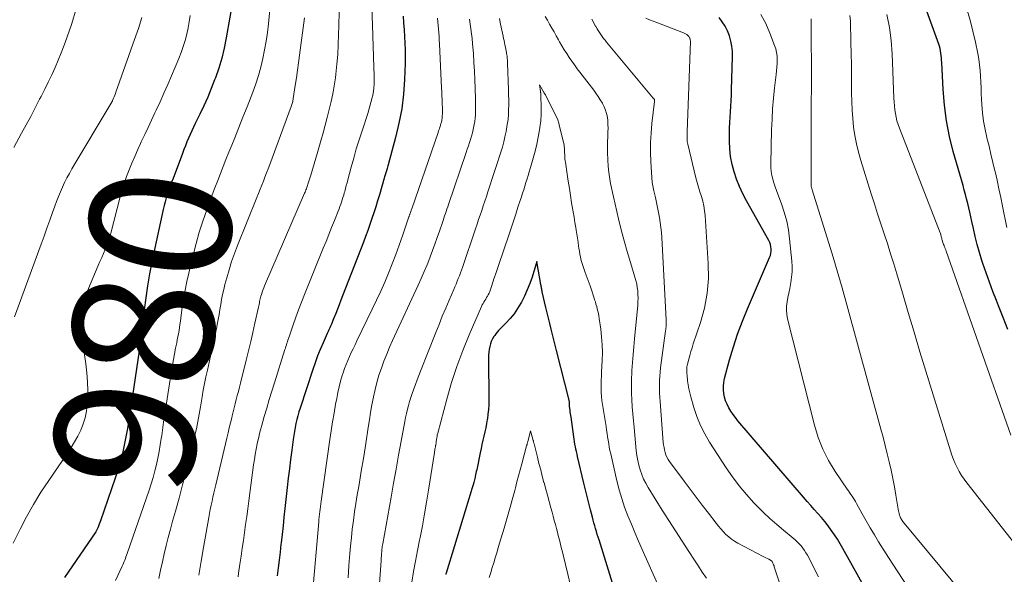
# Model space of a CAD drawing. Units: feet. Extents: x 1925000 to 1930002, y 500000 to 505000.
# Drawn here: x 1925428 to 1925567, y 501272 to 501351 of the extents above; entities that cross this region are included whole.
import ezdxf
from ezdxf.enums import TextEntityAlignment as Align

# ---------------------------------------------------------------- set-up
doc = ezdxf.new("R2010")
doc.units = ezdxf.units.FT
doc.header["$LTSCALE"] = 100
doc.header["$MEASUREMENT"] = 0
for name, color, linetype, lineweight in [('CONTOUR INDEX', 32, 'Continuous', 25), ('CONTOUR INDEX LABEL', 7, 'Continuous', 15), ('CONTOUR INTERMEDIATE', 40, 'Continuous', 15)]:
    doc.layers.add(name, color=color, linetype=linetype, lineweight=lineweight)
doc.styles.add('slant', font='romans.shx', dxfattribs={"oblique": 14.999978})

msp = doc.modelspace()

# ---------------------------------------------------------------- linework, layer by layer
at = {"layer": 'CONTOUR INDEX', "flags": 128}
for points, elevation in [([(1925567.83, 501306.62), (1925567.17, 501308.3), (1925566.5, 501309.97), (1925566.21, 501310.72), (1925565.71, 501312.03), (1925565.22, 501313.34), (1925564.75, 501314.66), (1925564.3, 501315.98), (1925564.16, 501316.41), (1925563.81, 501317.53), (1925563.49, 501318.66), (1925563.2, 501319.79), (1925562.95, 501320.93), (1925562.74, 501321.95), (1925562.6, 501322.59), (1925562.46, 501323.23), (1925562.31, 501323.86), (1925562.16, 501324.5), (1925561.99, 501325.13), (1925561.83, 501325.76), (1925561.65, 501326.39), (1925561.48, 501327.01), (1925560.1, 501331.83), (1925559.56, 501334), (1925559.12, 501336.19), (1925558.83, 501338.41), (1925558.65, 501340.64), (1925558.46, 501344.46), (1925558.44, 501344.79), (1925558.42, 501345.12), (1925558.39, 501345.45), (1925558.35, 501345.78), (1925558.3, 501346.11), (1925558.23, 501346.44), (1925558.14, 501346.76), (1925558.04, 501347.07), (1925554.4, 501357.13)], 980), ([(1925458.07, 501353.86), (1925457.04, 501347.96), (1925456.75, 501346.51), (1925456.41, 501345.08), (1925455.99, 501343.68), (1925455.52, 501342.28), (1925455.41, 501341.99), (1925454.93, 501340.76), (1925454.43, 501339.54), (1925453.89, 501338.34), (1925453.33, 501337.16), (1925452.67, 501335.83), (1925452.42, 501335.31), (1925452.17, 501334.79), (1925451.94, 501334.26), (1925451.71, 501333.73), (1925451.48, 501333.2), (1925451.27, 501332.67), (1925451.05, 501332.13), (1925450.85, 501331.59), (1925449.51, 501328.04), (1925449.3, 501327.5), (1925449.11, 501326.95), (1925448.92, 501326.4), (1925448.74, 501325.85), (1925448.56, 501325.3), (1925448.4, 501324.74), (1925448.26, 501324.18), (1925448.13, 501323.61), (1925446.52, 501316.22), (1925446.18, 501314.53), (1925445.88, 501312.83), (1925445.64, 501311.12), (1925445.43, 501309.4), (1925445.07, 501305.96), (1925445.06, 501305.92), (1925445.04, 501305.84), (1925443.44, 501294.99), (1925443.25, 501293.79), (1925443.05, 501292.6), (1925442.83, 501291.41), (1925442.6, 501290.23), (1925442.34, 501289.05), (1925442.05, 501287.88), (1925441.7, 501286.72), (1925441.33, 501285.57), (1925439.23, 501279.51), (1925439.14, 501279.26), (1925439.04, 501279.01), (1925438.94, 501278.76), (1925438.84, 501278.51), (1925438.63, 501278.02), (1925438.58, 501277.93), (1925434.13, 501271.45)], 980), ([(1925482.13, 501351.03), (1925482.19, 501350.07), (1925482.25, 501349.11), (1925482.33, 501348.16), (1925482.39, 501347.2), (1925482.43, 501346.25), (1925482.43, 501345.29), (1925482.41, 501344.33), (1925482.32, 501342.06), (1925482.16, 501339.98), (1925481.92, 501337.91), (1925481.53, 501335.86), (1925481.06, 501333.83), (1925480.01, 501329.96), (1925479.97, 501329.8), (1925479.92, 501329.63), (1925479.87, 501329.46), (1925479.81, 501329.3), (1925479.8, 501329.25), (1925479.75, 501329.11), (1925479.7, 501328.97), (1925479.66, 501328.82), (1925479.62, 501328.68), (1925479.57, 501328.53), (1925479.53, 501328.38), (1925479.49, 501328.24), (1925479.45, 501328.09), (1925478.76, 501325.73), (1925478.51, 501324.88), (1925478.25, 501324.03), (1925477.98, 501323.18), (1925477.7, 501322.34), (1925477.41, 501321.5), (1925477.11, 501320.66), (1925476.8, 501319.82), (1925476.49, 501318.99), (1925473.55, 501311.4), (1925473.31, 501310.77), (1925473.07, 501310.14), (1925472.82, 501309.51), (1925472.57, 501308.88), (1925472.28, 501308.14), (1925472.18, 501307.88), (1925472.07, 501307.62), (1925471.96, 501307.36), (1925471.85, 501307.1), (1925471.73, 501306.84), (1925471.61, 501306.59), (1925471.5, 501306.33), (1925471.38, 501306.07), (1925470.78, 501304.74), (1925470.38, 501303.81), (1925470, 501302.87), (1925469.65, 501301.92), (1925469.32, 501300.97), (1925467.52, 501295.48), (1925467.35, 501294.94), (1925467.2, 501294.4), (1925467.06, 501293.85), (1925466.93, 501293.29), (1925466.82, 501292.73), (1925466.72, 501292.18), (1925466.62, 501291.62), (1925466.54, 501291.05), (1925466.34, 501289.54), (1925466.17, 501288.22), (1925466, 501286.89), (1925465.85, 501285.57), (1925465.7, 501284.25), (1925465.36, 501281.24), (1925465.23, 501280.02), (1925465.1, 501278.81), (1925464.97, 501277.59), (1925464.83, 501276.37), (1925464.81, 501276.2), (1925464.69, 501275.07), (1925464.55, 501273.94), (1925464.4, 501272.82), (1925464.25, 501271.69)], 960), ([(1925551.89, 501262.23), (1925544.46, 501275.57), (1925544.07, 501276.24), (1925543.67, 501276.9), (1925543.25, 501277.54), (1925542.81, 501278.18), (1925542.8, 501278.2), (1925542.35, 501278.81), (1925541.89, 501279.41), (1925541.4, 501279.99), (1925540.9, 501280.56), (1925540.39, 501281.13), (1925539.89, 501281.69), (1925539.39, 501282.26), (1925538.89, 501282.84), (1925529.57, 501293.7), (1925529.22, 501294.13), (1925528.89, 501294.57), (1925528.58, 501295.03), (1925528.29, 501295.51), (1925528.27, 501295.54), (1925528.03, 501296.02), (1925527.83, 501296.51), (1925527.68, 501297.02), (1925527.56, 501297.54), (1925527.51, 501298.08), (1925527.51, 501298.61), (1925527.57, 501299.13), (1925527.68, 501299.66), (1925528.39, 501302.32), (1925528.93, 501304.16), (1925529.53, 501305.98), (1925530.2, 501307.78), (1925530.92, 501309.55), (1925534.07, 501316.83), (1925534.18, 501317.12), (1925534.25, 501317.43), (1925534.29, 501317.74), (1925534.3, 501318.05), (1925534.26, 501318.36), (1925534.2, 501318.67), (1925534.09, 501318.96), (1925533.95, 501319.24), (1925530.77, 501324.88), (1925530.26, 501325.87), (1925529.79, 501326.87), (1925529.38, 501327.91), (1925529.03, 501328.96), (1925528.75, 501330.03), (1925528.54, 501331.12), (1925528.43, 501332.22), (1925528.38, 501333.32), (1925528.38, 501334.39), (1925528.4, 501335.17), (1925528.42, 501335.94), (1925528.46, 501336.72), (1925528.52, 501337.49), (1925528.57, 501338.27), (1925528.62, 501339.04), (1925528.66, 501339.82), (1925528.68, 501340.59), (1925528.8, 501345.26), (1925528.79, 501346.02), (1925528.72, 501346.77), (1925528.57, 501347.5), (1925528.37, 501348.24), (1925528.09, 501348.94), (1925527.76, 501349.61), (1925527.36, 501350.24), (1925526.9, 501350.84)], 960), ([(1925514.69, 501261.32), (1925509.89, 501276.79), (1925509.76, 501277.19), (1925509.64, 501277.59), (1925509.52, 501277.99), (1925509.4, 501278.4), (1925509.28, 501278.8), (1925509.16, 501279.2), (1925509.05, 501279.61), (1925508.95, 501280.01), (1925508.68, 501281.08), (1925508.44, 501282.02), (1925508.21, 501282.96), (1925507.98, 501283.9), (1925507.75, 501284.85), (1925506.85, 501288.61), (1925506.77, 501288.96), (1925506.69, 501289.31), (1925506.61, 501289.66), (1925506.54, 501290.01), (1925506.47, 501290.36), (1925506.41, 501290.71), (1925506.35, 501291.07), (1925506.3, 501291.42), (1925505.92, 501294.2), (1925505.89, 501294.44), (1925505.86, 501294.67), (1925505.82, 501294.9), (1925505.79, 501295.14), (1925505.73, 501295.48), (1925505.73, 501295.54), (1925505.72, 501295.6), (1925505.72, 501295.67), (1925505.71, 501295.73), (1925505.71, 501295.8), (1925505.71, 501295.86), (1925505.71, 501295.92), (1925505.71, 501295.99), (1925505.71, 501296.11), (1925505.7, 501296.24), (1925505.69, 501296.36), (1925505.67, 501296.48), (1925505.65, 501296.6), (1925503.87, 501303.66), (1925503.68, 501304.42), (1925503.49, 501305.18), (1925503.3, 501305.93), (1925503.1, 501306.69), (1925502.91, 501307.45), (1925502.72, 501308.21), (1925502.54, 501308.97), (1925502.36, 501309.73), (1925501.85, 501311.94), (1925501.82, 501312.07), (1925501.79, 501312.2), (1925501.77, 501312.33), (1925501.74, 501312.46), (1925501.72, 501312.59), (1925501.69, 501312.72), (1925501.67, 501312.85), (1925501.65, 501312.99), (1925501.09, 501316.28), (1925500.39, 501314.06), (1925500.07, 501313.14), (1925499.72, 501312.24), (1925499.32, 501311.36), (1925498.88, 501310.49), (1925498.8, 501310.35), (1925498.35, 501309.59), (1925497.85, 501308.86), (1925497.29, 501308.17), (1925496.69, 501307.52), (1925495.82, 501306.66), (1925495.63, 501306.46), (1925495.44, 501306.24), (1925495.27, 501306.02), (1925495.1, 501305.79), (1925494.98, 501305.61), (1925494.78, 501305.28), (1925494.62, 501304.93), (1925494.49, 501304.57), (1925494.39, 501304.19), (1925494.32, 501303.79), (1925494.27, 501303.39), (1925494.24, 501303), (1925494.23, 501302.6), (1925494.26, 501296.59), (1925494.25, 501295.94), (1925494.22, 501295.28), (1925494.15, 501294.63), (1925494.07, 501293.98), (1925494.05, 501293.88), (1925493.95, 501293.28), (1925493.84, 501292.69), (1925493.72, 501292.1), (1925493.58, 501291.51), (1925493.44, 501290.92), (1925493.3, 501290.33), (1925493.18, 501289.74), (1925493.05, 501289.15), (1925492.55, 501286.72), (1925492.5, 501286.49), (1925492.45, 501286.26), (1925492.4, 501286.02), (1925492.35, 501285.79), (1925492.33, 501285.7), (1925492.28, 501285.51), (1925492.24, 501285.33), (1925492.19, 501285.14), (1925492.14, 501284.96), (1925492.12, 501284.88), (1925492.08, 501284.74), (1925492.04, 501284.59), (1925492, 501284.45), (1925491.96, 501284.31), (1925491.92, 501284.16), (1925491.87, 501284.02), (1925491.83, 501283.88), (1925491.79, 501283.73), (1925488.21, 501272.08), (1925488.19, 501272.01), (1925488.16, 501271.88)], 940)]:
    msp.add_lwpolyline(points, dxfattribs=dict(at, elevation=elevation))
at = {"layer": 'CONTOUR INTERMEDIATE', "flags": 128}
for points, elevation in [([(1925463.36, 501353.43), (1925463.03, 501349.95), (1925462.89, 501348.71), (1925462.72, 501347.47), (1925462.5, 501346.24), (1925462.25, 501345.02), (1925461.96, 501343.81), (1925461.62, 501342.61), (1925461.24, 501341.43), (1925460.81, 501340.25), (1925460.58, 501339.64), (1925460, 501338.17), (1925459.43, 501336.71), (1925458.84, 501335.24), (1925458.25, 501333.78), (1925457.83, 501332.74), (1925457.42, 501331.74), (1925457.02, 501330.74), (1925456.63, 501329.74), (1925456.23, 501328.73), (1925455.84, 501327.73), (1925455.46, 501326.72), (1925455.08, 501325.71), (1925454.71, 501324.7), (1925454.3, 501323.58), (1925453.75, 501322), (1925453.23, 501320.41), (1925452.78, 501318.8), (1925452.35, 501317.18), (1925451.73, 501314.61), (1925451.46, 501313.41), (1925451.21, 501312.21), (1925451.01, 501311), (1925450.83, 501309.78), (1925450.63, 501308.23), (1925450.57, 501307.79), (1925450.5, 501307.35), (1925450.44, 501306.9), (1925450.36, 501306.46), (1925450.29, 501306.02), (1925450.21, 501305.58), (1925450.12, 501305.14), (1925450.03, 501304.71), (1925449.88, 501303.98), (1925449.71, 501303.17), (1925449.56, 501302.37), (1925449.42, 501301.56), (1925449.28, 501300.75), (1925448.57, 501296.16), (1925448.4, 501295.02), (1925448.23, 501293.88), (1925448.06, 501292.74), (1925447.91, 501291.6), (1925447.85, 501291.19), (1925447.71, 501290.26), (1925447.55, 501289.33), (1925447.37, 501288.4), (1925447.16, 501287.49), (1925446.94, 501286.57), (1925446.69, 501285.66), (1925446.41, 501284.77), (1925446.12, 501283.87), (1925443.01, 501274.87), (1925442.93, 501274.64), (1925442.84, 501274.41), (1925442.76, 501274.18), (1925442.67, 501273.95), (1925442.58, 501273.73), (1925442.49, 501273.5), (1925442.39, 501273.28), (1925442.29, 501273.06), (1925441.35, 501271.07)], 976), ([(1925477.71, 501352.27), (1925477.77, 501349.76), (1925477.97, 501343.82), (1925477.98, 501343.59), (1925477.99, 501343.35), (1925478, 501343.11), (1925478.02, 501342.87), (1925478.03, 501342.63), (1925478.04, 501342.39), (1925478.04, 501342.16), (1925478.03, 501341.92), (1925478.01, 501341.37), (1925477.97, 501340.86), (1925477.91, 501340.35), (1925477.82, 501339.84), (1925477.71, 501339.34), (1925477.7, 501339.31), (1925477.56, 501338.79), (1925477.42, 501338.28), (1925477.26, 501337.77), (1925477.1, 501337.26), (1925476.3, 501334.79), (1925475.89, 501333.5), (1925475.49, 501332.21), (1925475.12, 501330.91), (1925474.76, 501329.61), (1925474.29, 501327.85), (1925474.18, 501327.43), (1925474.07, 501327.01), (1925473.95, 501326.59), (1925473.84, 501326.17), (1925473.79, 501326), (1925473.7, 501325.67), (1925473.6, 501325.34), (1925473.5, 501325.01), (1925473.39, 501324.69), (1925473.28, 501324.37), (1925473.17, 501324.04), (1925473.05, 501323.72), (1925472.92, 501323.4), (1925472.39, 501322.07), (1925471.99, 501321.08), (1925471.59, 501320.1), (1925471.2, 501319.11), (1925470.8, 501318.13), (1925468.13, 501311.56), (1925467.71, 501310.49), (1925467.3, 501309.43), (1925466.91, 501308.35), (1925466.54, 501307.28), (1925465.95, 501305.56), (1925465.87, 501305.33), (1925465.8, 501305.11), (1925465.73, 501304.89), (1925465.66, 501304.67), (1925465.59, 501304.45), (1925465.52, 501304.23), (1925465.45, 501304), (1925465.38, 501303.78), (1925463.89, 501299.07), (1925463.51, 501297.88), (1925463.15, 501296.68), (1925462.8, 501295.49), (1925462.45, 501294.29), (1925462.05, 501292.89), (1925461.91, 501292.39), (1925461.78, 501291.88), (1925461.66, 501291.36), (1925461.55, 501290.85), (1925461.45, 501290.4), (1925461.31, 501289.66), (1925461.17, 501288.92), (1925461.05, 501288.18), (1925460.94, 501287.43), (1925460.26, 501282.35), (1925460.11, 501281.22), (1925459.95, 501280.1), (1925459.8, 501278.98), (1925459.65, 501277.86), (1925459.49, 501276.73), (1925459.33, 501275.61), (1925459.17, 501274.49), (1925459, 501273.37), (1925458.81, 501272.1), (1925458.73, 501271.59)], 964), ([(1925451.96, 501351.15), (1925451.82, 501350.25), (1925451.65, 501349.36), (1925451.46, 501348.47), (1925451.23, 501347.59), (1925450.97, 501346.72), (1925450.66, 501345.87), (1925450.33, 501345.02), (1925449.3, 501342.59), (1925448.77, 501341.36), (1925448.23, 501340.14), (1925447.68, 501338.91), (1925447.11, 501337.7), (1925446.94, 501337.33), (1925446.46, 501336.3), (1925445.98, 501335.27), (1925445.5, 501334.24), (1925445.02, 501333.21), (1925444.92, 501332.98), (1925444.5, 501332.06), (1925444.09, 501331.13), (1925443.69, 501330.2), (1925443.29, 501329.26), (1925442.93, 501328.32), (1925442.59, 501327.36), (1925442.29, 501326.39), (1925442.02, 501325.42), (1925440.7, 501320.28), (1925440.65, 501320.08), (1925440.6, 501319.88), (1925440.55, 501319.68), (1925440.49, 501319.49), (1925440.43, 501319.29), (1925440.37, 501319.1), (1925440.3, 501318.91), (1925440.22, 501318.72), (1925439.89, 501317.97), (1925439.65, 501317.4), (1925439.4, 501316.84), (1925439.16, 501316.27), (1925438.92, 501315.7), (1925437.53, 501312.42), (1925437.2, 501311.53), (1925436.93, 501310.62), (1925436.73, 501309.68), (1925436.6, 501308.74), (1925436.54, 501307.78), (1925436.53, 501306.82), (1925436.59, 501305.87), (1925436.69, 501304.92), (1925437.15, 501301.77), (1925437.3, 501300.49), (1925437.4, 501299.22), (1925437.42, 501297.93), (1925437.39, 501296.65), (1925437.36, 501295.97), (1925437.25, 501295.03), (1925437.08, 501294.12), (1925436.8, 501293.23), (1925436.45, 501292.36), (1925436.02, 501291.51), (1925435.57, 501290.68), (1925435.08, 501289.88), (1925434.56, 501289.08), (1925431.91, 501285.22), (1925430.8, 501283.55), (1925429.75, 501281.84), (1925428.76, 501280.09), (1925427.83, 501278.31), (1925426.86, 501276.35)], 984), ([(1925435.8, 501352.06), (1925435.15, 501349.97), (1925434.47, 501347.96), (1925434.09, 501346.9), (1925433.68, 501345.83), (1925433.25, 501344.78), (1925432.8, 501343.74), (1925432.32, 501342.71), (1925431.83, 501341.69), (1925431.33, 501340.67), (1925430.82, 501339.65), (1925430.61, 501339.25), (1925429.98, 501338.04), (1925429.34, 501336.83), (1925428.69, 501335.63), (1925428.04, 501334.43), (1925426.96, 501332.44)], 992), ([(1925445.11, 501350.83), (1925444.6, 501349.28), (1925444.07, 501347.73), (1925441.43, 501340.28), (1925441.35, 501340.06), (1925441.27, 501339.84), (1925441.18, 501339.62), (1925441.09, 501339.4), (1925440.94, 501339.07), (1925440.92, 501339.02), (1925440.9, 501338.97), (1925440.87, 501338.93), (1925440.85, 501338.88), (1925440.82, 501338.84), (1925440.8, 501338.79), (1925440.77, 501338.75), (1925440.74, 501338.7), (1925435.18, 501329.39), (1925434.82, 501328.75), (1925434.48, 501328.11), (1925434.15, 501327.46), (1925433.84, 501326.8), (1925433.55, 501326.13), (1925433.27, 501325.46), (1925433.01, 501324.78), (1925432.76, 501324.1), (1925432.44, 501323.22), (1925432.04, 501322.1), (1925431.64, 501320.97), (1925431.23, 501319.85), (1925430.82, 501318.73), (1925427.04, 501308.42)], 988), ([(1925473.04, 501351.66), (1925473, 501349.65), (1925472.98, 501348.43), (1925472.93, 501347.02), (1925472.86, 501345.62), (1925472.74, 501344.22), (1925472.59, 501342.82), (1925472.53, 501342.3), (1925472.36, 501341.17), (1925472.17, 501340.04), (1925471.93, 501338.92), (1925471.66, 501337.8), (1925471.37, 501336.69), (1925471.07, 501335.58), (1925470.77, 501334.48), (1925470.47, 501333.37), (1925470, 501331.69), (1925469.77, 501330.89), (1925469.54, 501330.08), (1925469.29, 501329.28), (1925469.05, 501328.48), (1925468.64, 501327.21), (1925468.59, 501327.05), (1925468.53, 501326.89), (1925468.47, 501326.73), (1925468.41, 501326.57), (1925468.35, 501326.41), (1925468.28, 501326.25), (1925468.22, 501326.09), (1925468.15, 501325.94), (1925462.48, 501312.82), (1925462.36, 501312.52), (1925462.24, 501312.22), (1925462.14, 501311.91), (1925462.04, 501311.59), (1925461.97, 501311.35), (1925461.92, 501311.16), (1925461.87, 501310.96), (1925461.83, 501310.77), (1925461.79, 501310.57), (1925461.75, 501310.38), (1925461.71, 501310.18), (1925461.67, 501309.99), (1925461.63, 501309.79), (1925461.12, 501307.54), (1925460.82, 501306.22), (1925460.52, 501304.91), (1925460.2, 501303.59), (1925459.88, 501302.28), (1925459.06, 501299.01), (1925458.92, 501298.43), (1925458.77, 501297.85), (1925458.62, 501297.27), (1925458.47, 501296.69), (1925458.33, 501296.11), (1925458.18, 501295.53), (1925458.04, 501294.95), (1925457.9, 501294.37), (1925457.83, 501294.1), (1925457.66, 501293.39), (1925457.49, 501292.67), (1925457.32, 501291.96), (1925457.15, 501291.24), (1925455.57, 501284.6), (1925455.44, 501284.03), (1925455.3, 501283.45), (1925455.17, 501282.87), (1925455.04, 501282.29), (1925454.91, 501281.71), (1925454.79, 501281.13), (1925454.68, 501280.55), (1925454.58, 501279.97), (1925453.84, 501275.74), (1925453.49, 501273.77), (1925453.15, 501271.8)], 968), ([(1925525.1, 501271.38), (1925524.53, 501272.22), (1925523.97, 501273.06), (1925523.41, 501273.91), (1925522.6, 501275.14), (1925521.65, 501276.6), (1925520.71, 501278.07), (1925519.77, 501279.55), (1925518.84, 501281.03), (1925516.86, 501284.21), (1925516.52, 501284.82), (1925516.2, 501285.43), (1925515.94, 501286.07), (1925515.71, 501286.73), (1925515.52, 501287.4), (1925515.37, 501288.07), (1925515.25, 501288.76), (1925515.16, 501289.45), (1925514.85, 501292.73), (1925514.76, 501293.7), (1925514.68, 501294.68), (1925514.6, 501295.66), (1925514.53, 501296.64), (1925514.49, 501297.62), (1925514.47, 501298.6), (1925514.49, 501299.57), (1925514.53, 501300.55), (1925514.55, 501300.83), (1925514.62, 501301.94), (1925514.71, 501303.06), (1925514.8, 501304.18), (1925514.9, 501305.29), (1925515.37, 501310.08), (1925515.4, 501310.58), (1925515.42, 501311.08), (1925515.41, 501311.59), (1925515.38, 501312.09), (1925515.31, 501312.59), (1925515.23, 501313.08), (1925515.12, 501313.57), (1925514.98, 501314.06), (1925514.33, 501316.14), (1925513.87, 501317.67), (1925513.43, 501319.21), (1925513.03, 501320.75), (1925512.65, 501322.3), (1925511.92, 501325.42), (1925511.78, 501326.05), (1925511.65, 501326.68), (1925511.53, 501327.31), (1925511.42, 501327.95), (1925511.33, 501328.59), (1925511.25, 501329.23), (1925511.19, 501329.88), (1925511.14, 501330.52), (1925511.12, 501330.8), (1925511.09, 501331.59), (1925511.08, 501332.38), (1925511.09, 501333.17), (1925511.12, 501333.96), (1925511.15, 501334.63), (1925511.17, 501335.15), (1925511.16, 501335.68), (1925511.12, 501336.2), (1925511.07, 501336.72), (1925510.96, 501337.23), (1925510.82, 501337.72), (1925510.63, 501338.2), (1925510.39, 501338.66), (1925510.36, 501338.71), (1925510.07, 501339.19), (1925509.77, 501339.65), (1925509.46, 501340.1), (1925509.13, 501340.55), (1925507.17, 501343.08), (1925506.78, 501343.59), (1925506.4, 501344.12), (1925506.03, 501344.65), (1925505.67, 501345.19), (1925505.32, 501345.73), (1925504.97, 501346.28), (1925504.64, 501346.84), (1925504.31, 501347.4), (1925504.14, 501347.7), (1925503.83, 501348.25), (1925503.51, 501348.8), (1925503.2, 501349.35), (1925502.89, 501349.9), (1925502.57, 501350.45), (1925502.26, 501350.99)], 948), ([(1925553.56, 501270.24), (1925552.22, 501272.28), (1925550.9, 501274.33), (1925549.52, 501276.53), (1925548.92, 501277.5), (1925548.33, 501278.49), (1925547.76, 501279.49), (1925547.2, 501280.49), (1925546.39, 501281.98), (1925546.24, 501282.24), (1925546.09, 501282.5), (1925545.92, 501282.75), (1925545.75, 501283), (1925545.58, 501283.25), (1925545.4, 501283.5), (1925545.23, 501283.75), (1925545.06, 501284), (1925543.36, 501286.51), (1925542.42, 501288.06), (1925541.6, 501289.65), (1925540.96, 501291.33), (1925540.42, 501293.05), (1925536.6, 501308.13), (1925536.49, 501308.73), (1925536.44, 501309.34), (1925536.47, 501309.95), (1925536.55, 501310.56), (1925536.67, 501311.18), (1925536.79, 501311.79), (1925536.91, 501312.41), (1925537.02, 501313.02), (1925537.07, 501313.29), (1925537.18, 501314.04), (1925537.24, 501314.8), (1925537.24, 501315.55), (1925537.2, 501316.31), (1925536.9, 501319.48), (1925536.72, 501320.75), (1925536.49, 501322), (1925536.15, 501323.23), (1925535.74, 501324.45), (1925535.22, 501325.81), (1925535.03, 501326.34), (1925534.85, 501326.86), (1925534.68, 501327.39), (1925534.52, 501327.93), (1925534.39, 501328.47), (1925534.3, 501329.01), (1925534.25, 501329.56), (1925534.24, 501330.12), (1925534.35, 501334.94), (1925534.41, 501336.43), (1925534.49, 501337.91), (1925534.62, 501339.39), (1925534.78, 501340.87), (1925535.01, 501342.78), (1925535.06, 501343.3), (1925535.1, 501343.82), (1925535.13, 501344.34), (1925535.14, 501344.86), (1925535.12, 501345.38), (1925535.06, 501345.89), (1925534.94, 501346.39), (1925534.78, 501346.88), (1925534.11, 501348.64), (1925533.52, 501349.97), (1925532.84, 501351.25)], 964), ([(1925570.38, 501274.28), (1925562.01, 501284.91), (1925561.63, 501285.43), (1925561.27, 501285.95), (1925560.94, 501286.5), (1925560.63, 501287.06), (1925560.36, 501287.64), (1925560.11, 501288.22), (1925559.88, 501288.82), (1925559.68, 501289.43), (1925556.23, 501300.7), (1925555.38, 501303.47), (1925554.54, 501306.25), (1925553.71, 501309.03), (1925552.89, 501311.81), (1925552.09, 501314.52), (1925551.66, 501315.94), (1925551.22, 501317.37), (1925550.77, 501318.79), (1925550.3, 501320.2), (1925549.84, 501321.62), (1925549.37, 501323.03), (1925548.92, 501324.45), (1925548.47, 501325.87), (1925546.98, 501330.58), (1925546.65, 501331.75), (1925546.36, 501332.93), (1925546.14, 501334.12), (1925545.96, 501335.31), (1925545.84, 501336.52), (1925545.75, 501337.73), (1925545.7, 501338.94), (1925545.69, 501340.16), (1925545.69, 501340.92), (1925545.69, 501342.52), (1925545.68, 501344.12), (1925545.64, 501345.72), (1925545.6, 501347.31), (1925545.51, 501350.33), (1925545.45, 501351.15)], 972), ([(1925568.24, 501291.66), (1925559.08, 501317.71), (1925559.02, 501317.9), (1925558.95, 501318.08), (1925558.88, 501318.26), (1925558.81, 501318.44), (1925558.79, 501318.51), (1925558.73, 501318.66), (1925558.68, 501318.8), (1925558.63, 501318.95), (1925558.58, 501319.1), (1925558.56, 501319.15), (1925558.52, 501319.27), (1925558.49, 501319.4), (1925558.46, 501319.52), (1925558.43, 501319.65), (1925558.4, 501319.76), (1925558.39, 501319.83), (1925558.37, 501319.91), (1925558.35, 501319.98), (1925558.34, 501320.05), (1925558.32, 501320.12), (1925558.3, 501320.18), (1925558.27, 501320.25), (1925558.25, 501320.32), (1925552.46, 501335.15), (1925552.28, 501335.66), (1925552.12, 501336.18), (1925551.99, 501336.71), (1925551.89, 501337.24), (1925551.81, 501337.78), (1925551.75, 501338.33), (1925551.71, 501338.87), (1925551.68, 501339.42), (1925551.44, 501345.68), (1925551.29, 501347.56), (1925551.05, 501349.42), (1925550.66, 501351.25)], 976), ([(1925567.71, 501321.06), (1925567.09, 501324.09), (1925566.83, 501325.33), (1925566.57, 501326.56), (1925566.3, 501327.78), (1925566.02, 501329.01), (1925565.99, 501329.12), (1925565.72, 501330.29), (1925565.44, 501331.46), (1925565.16, 501332.63), (1925564.87, 501333.8), (1925564.86, 501333.84), (1925564.61, 501334.99), (1925564.4, 501336.16), (1925564.26, 501337.33), (1925564.16, 501338.51), (1925564.12, 501339.24), (1925564.07, 501340.06), (1925564.03, 501340.88), (1925564, 501341.7), (1925563.96, 501342.51), (1925563.91, 501343.33), (1925563.83, 501344.14), (1925563.72, 501344.95), (1925563.57, 501345.75), (1925563.25, 501347.33), (1925562.89, 501348.91), (1925562.48, 501350.47), (1925562.01, 501352.02)], 984), ([(1925468.13, 501350.8), (1925467.44, 501345.51), (1925467.3, 501344.44), (1925467.15, 501343.36), (1925467, 501342.29), (1925466.84, 501341.22), (1925466.55, 501339.36), (1925466.53, 501339.22), (1925466.5, 501339.08), (1925466.47, 501338.93), (1925466.43, 501338.79), (1925466.4, 501338.66), (1925466.36, 501338.52), (1925466.31, 501338.38), (1925466.26, 501338.24), (1925463.21, 501329.99), (1925462.99, 501329.4), (1925462.77, 501328.82), (1925462.54, 501328.23), (1925462.32, 501327.65), (1925462.08, 501327.07), (1925461.85, 501326.49), (1925461.62, 501325.91), (1925461.39, 501325.33), (1925458.65, 501318.51), (1925458.22, 501317.39), (1925457.82, 501316.25), (1925457.46, 501315.09), (1925457.13, 501313.93), (1925456.87, 501312.98), (1925456.7, 501312.28), (1925456.54, 501311.58), (1925456.4, 501310.88), (1925456.28, 501310.17), (1925456.16, 501309.46), (1925456.04, 501308.75), (1925455.92, 501308.04), (1925455.78, 501307.34), (1925455.72, 501307), (1925455.54, 501306.12), (1925455.36, 501305.24), (1925455.17, 501304.37), (1925454.98, 501303.5), (1925454.38, 501300.84), (1925454.17, 501299.9), (1925453.98, 501298.95), (1925453.8, 501298.01), (1925453.63, 501297.06), (1925453.49, 501296.21), (1925453.4, 501295.68), (1925453.31, 501295.16), (1925453.22, 501294.63), (1925453.13, 501294.1), (1925453.04, 501293.58), (1925452.94, 501293.05), (1925452.83, 501292.53), (1925452.71, 501292.01), (1925451.82, 501288.32), (1925451.35, 501286.45), (1925450.87, 501284.59), (1925450.37, 501282.73), (1925449.86, 501280.87), (1925449.46, 501279.47), (1925449.14, 501278.32), (1925448.84, 501277.16), (1925448.55, 501276), (1925448.28, 501274.84), (1925448.02, 501273.68), (1925447.76, 501272.51), (1925447.49, 501271.35)], 972), ([(1925486.98, 501350.74), (1925487.04, 501350.22), (1925487.09, 501349.7), (1925487.14, 501349.18), (1925487.18, 501348.66), (1925487.21, 501348.14), (1925487.24, 501347.62), (1925487.27, 501347.09), (1925487.57, 501340.85), (1925487.59, 501340.3), (1925487.62, 501339.75), (1925487.64, 501339.2), (1925487.66, 501338.65), (1925487.69, 501337.97), (1925487.7, 501337.76), (1925487.7, 501337.56), (1925487.7, 501337.35), (1925487.69, 501337.15), (1925487.68, 501336.94), (1925487.67, 501336.74), (1925487.64, 501336.54), (1925487.6, 501336.34), (1925487.59, 501336.24), (1925487.54, 501336.03), (1925487.49, 501335.81), (1925487.43, 501335.6), (1925487.37, 501335.39), (1925487.3, 501335.18), (1925487.23, 501334.97), (1925487.16, 501334.76), (1925487.09, 501334.56), (1925483.35, 501323.74), (1925483.3, 501323.61), (1925483.26, 501323.47), (1925483.21, 501323.34), (1925483.16, 501323.2), (1925483.11, 501323.05), (1925483.09, 501322.99), (1925483.06, 501322.93), (1925483.04, 501322.87), (1925483.02, 501322.81), (1925483, 501322.75), (1925482.98, 501322.69), (1925482.96, 501322.63), (1925482.94, 501322.57), (1925482.03, 501319.89), (1925481.56, 501318.57), (1925481.08, 501317.25), (1925480.58, 501315.94), (1925480.06, 501314.63), (1925479.51, 501313.33), (1925478.95, 501312.05), (1925478.37, 501310.77), (1925477.76, 501309.5), (1925475.58, 501305.01), (1925475.31, 501304.46), (1925475.05, 501303.9), (1925474.78, 501303.35), (1925474.52, 501302.79), (1925474.27, 501302.23), (1925474.04, 501301.66), (1925473.83, 501301.08), (1925473.63, 501300.5), (1925473.5, 501300.09), (1925473.27, 501299.29), (1925473.06, 501298.49), (1925472.87, 501297.68), (1925472.71, 501296.86), (1925472.55, 501296.02), (1925472.34, 501294.77), (1925472.13, 501293.53), (1925471.93, 501292.28), (1925471.75, 501291.04), (1925470.5, 501282.28), (1925470.45, 501281.91), (1925470.4, 501281.55), (1925470.35, 501281.18), (1925470.31, 501280.81), (1925470.27, 501280.44), (1925470.23, 501280.08), (1925470.2, 501279.71), (1925470.16, 501279.34), (1925469.28, 501269.14)], 956), ([(1925491.52, 501350.62), (1925491.64, 501349.92), (1925491.74, 501349.23), (1925491.83, 501348.55), (1925491.91, 501347.86), (1925491.97, 501347.16), (1925492.08, 501345.69), (1925492.16, 501344.47), (1925492.23, 501343.25), (1925492.29, 501342.03), (1925492.34, 501340.81), (1925492.39, 501339.27), (1925492.4, 501338.82), (1925492.4, 501338.37), (1925492.4, 501337.91), (1925492.39, 501337.46), (1925492.37, 501337.01), (1925492.33, 501336.56), (1925492.27, 501336.12), (1925492.19, 501335.67), (1925492.15, 501335.45), (1925492.05, 501334.98), (1925491.94, 501334.5), (1925491.81, 501334.03), (1925491.67, 501333.57), (1925491.52, 501333.11), (1925491.37, 501332.64), (1925491.21, 501332.18), (1925491.06, 501331.72), (1925488.55, 501324.33), (1925488.44, 501324.01), (1925488.33, 501323.69), (1925488.23, 501323.37), (1925488.12, 501323.05), (1925488.01, 501322.73), (1925487.9, 501322.41), (1925487.79, 501322.09), (1925487.69, 501321.77), (1925487.28, 501320.56), (1925486.97, 501319.64), (1925486.64, 501318.72), (1925486.3, 501317.81), (1925485.95, 501316.9), (1925485.9, 501316.76), (1925485.51, 501315.79), (1925485.1, 501314.82), (1925484.68, 501313.86), (1925484.25, 501312.91), (1925480.64, 501305.08), (1925480.21, 501304.11), (1925479.8, 501303.14), (1925479.41, 501302.15), (1925479.04, 501301.15), (1925478.7, 501300.14), (1925478.4, 501299.13), (1925478.15, 501298.1), (1925477.92, 501297.06), (1925477.91, 501297.02), (1925477.71, 501295.95), (1925477.52, 501294.88), (1925477.34, 501293.81), (1925477.17, 501292.74), (1925476.83, 501290.48), (1925476.64, 501289.26), (1925476.44, 501288.05), (1925476.24, 501286.83), (1925476.04, 501285.61), (1925476.04, 501285.59), (1925475.83, 501284.39), (1925475.63, 501283.18), (1925475.44, 501281.97), (1925475.25, 501280.76), (1925475.08, 501279.55), (1925474.92, 501278.34), (1925474.79, 501277.12), (1925474.67, 501275.9), (1925474.58, 501274.88), (1925474.45, 501273.15), (1925474.34, 501271.41)], 952), ([(1925495.77, 501350.68), (1925495.93, 501349.92), (1925496.3, 501348.2), (1925496.36, 501347.89), (1925496.43, 501347.58), (1925496.49, 501347.27), (1925496.55, 501346.96), (1925496.58, 501346.82), (1925496.63, 501346.58), (1925496.68, 501346.34), (1925496.72, 501346.1), (1925496.77, 501345.86), (1925496.79, 501345.72), (1925496.82, 501345.55), (1925496.85, 501345.38), (1925496.87, 501345.21), (1925496.89, 501345.04), (1925496.9, 501344.86), (1925496.92, 501344.69), (1925496.93, 501344.52), (1925496.94, 501344.35), (1925497.06, 501340.57), (1925497.08, 501339.87), (1925497.09, 501339.17), (1925497.09, 501338.47), (1925497.08, 501337.77), (1925497.04, 501337.08), (1925496.99, 501336.38), (1925496.89, 501335.69), (1925496.78, 501335), (1925496.71, 501334.67), (1925496.56, 501333.93), (1925496.38, 501333.2), (1925496.19, 501332.47), (1925495.97, 501331.75), (1925495.75, 501331.03), (1925495.52, 501330.31), (1925495.28, 501329.59), (1925495.05, 501328.88), (1925494.14, 501326.12), (1925493.92, 501325.47), (1925493.7, 501324.81), (1925493.48, 501324.16), (1925493.26, 501323.5), (1925493.04, 501322.85), (1925492.82, 501322.19), (1925492.6, 501321.54), (1925492.38, 501320.88), (1925490.53, 501315.43), (1925490.39, 501315.04), (1925490.25, 501314.64), (1925490.1, 501314.25), (1925489.94, 501313.85), (1925489.79, 501313.46), (1925489.63, 501313.07), (1925489.46, 501312.69), (1925489.3, 501312.3), (1925488.65, 501310.79), (1925488.16, 501309.65), (1925487.68, 501308.5), (1925487.21, 501307.35), (1925486.75, 501306.2), (1925484.59, 501300.7), (1925484.35, 501300.08), (1925484.11, 501299.47), (1925483.88, 501298.85), (1925483.65, 501298.23), (1925483.59, 501298.09), (1925483.4, 501297.54), (1925483.21, 501296.99), (1925483.04, 501296.43), (1925482.87, 501295.87), (1925482.73, 501295.31), (1925482.59, 501294.74), (1925482.46, 501294.17), (1925482.35, 501293.6), (1925481.84, 501290.78), (1925481.48, 501288.8), (1925481.12, 501286.82), (1925480.76, 501284.84), (1925480.41, 501282.85), (1925479.23, 501276.25), (1925479.2, 501276.07), (1925479.17, 501275.88), (1925479.14, 501275.69), (1925479.12, 501275.5), (1925479.1, 501275.31), (1925479.09, 501275.12), (1925479.07, 501274.93), (1925479.06, 501274.73), (1925479.06, 501274.69), (1925479.05, 501274.48), (1925479.03, 501274.27), (1925479.02, 501274.06), (1925479, 501273.85), (1925478.42, 501265.43)], 948), ([(1925539.87, 501257.49), (1925534.73, 501273), (1925534.69, 501273.14), (1925534.64, 501273.27), (1925534.58, 501273.4), (1925534.53, 501273.52), (1925534.42, 501273.75), (1925534.35, 501273.84), (1925533.94, 501274.07), (1925533.75, 501274.17), (1925533.55, 501274.27), (1925533.36, 501274.37), (1925533.16, 501274.47), (1925529.55, 501276.34), (1925529.1, 501276.6), (1925528.67, 501276.89), (1925528.27, 501277.22), (1925527.88, 501277.58), (1925527.53, 501277.96), (1925527.17, 501278.35), (1925526.84, 501278.76), (1925526.51, 501279.17), (1925525.4, 501280.59), (1925524.53, 501281.72), (1925523.67, 501282.86), (1925522.8, 501284), (1925521.95, 501285.14), (1925519.89, 501287.9), (1925519.69, 501288.2), (1925519.52, 501288.52), (1925519.37, 501288.85), (1925519.26, 501289.19), (1925519.17, 501289.55), (1925519.1, 501289.91), (1925519.04, 501290.27), (1925519, 501290.63), (1925518.56, 501296.4), (1925518.52, 501296.99), (1925518.48, 501297.59), (1925518.47, 501298.19), (1925518.46, 501298.79), (1925518.47, 501299.39), (1925518.49, 501299.99), (1925518.54, 501300.58), (1925518.61, 501301.18), (1925519.32, 501306.44), (1925519.35, 501306.63), (1925519.37, 501306.82), (1925519.39, 501307.02), (1925519.41, 501307.21), (1925519.42, 501307.41), (1925519.42, 501307.6), (1925519.42, 501307.8), (1925519.41, 501307.99), (1925518.77, 501319.66), (1925518.72, 501320.37), (1925518.65, 501321.09), (1925518.56, 501321.8), (1925518.45, 501322.51), (1925518.32, 501323.22), (1925518.19, 501323.92), (1925518.04, 501324.63), (1925517.88, 501325.33), (1925517.67, 501326.26), (1925517.61, 501326.5), (1925517.56, 501326.74), (1925517.52, 501326.97), (1925517.48, 501327.21), (1925517.44, 501327.45), (1925517.41, 501327.69), (1925517.38, 501327.94), (1925517.37, 501328.18), (1925517.23, 501330.4), (1925517.18, 501331.76), (1925517.18, 501333.11), (1925517.26, 501334.46), (1925517.38, 501335.81), (1925517.76, 501338.93), (1925517.76, 501338.96), (1925517.76, 501338.98), (1925517.76, 501339.01), (1925517.76, 501339.03), (1925517.76, 501339.13), (1925517.76, 501339.15), (1925517.75, 501339.18), (1925517.74, 501339.2), (1925517.73, 501339.22), (1925517.7, 501339.27), (1925517.67, 501339.31), (1925517.64, 501339.35), (1925517.61, 501339.39), (1925517.58, 501339.43), (1925510.95, 501347.37), (1925510.74, 501347.63), (1925510.54, 501347.89), (1925510.34, 501348.15), (1925510.15, 501348.42), (1925509.97, 501348.7), (1925509.79, 501348.98), (1925509.62, 501349.26), (1925509.45, 501349.55), (1925509.41, 501349.62), (1925509.22, 501349.94), (1925509.04, 501350.26), (1925508.86, 501350.59)], 952), ([(1925540.98, 501271.55), (1925539.42, 501274.63), (1925539.22, 501274.98), (1925539.01, 501275.32), (1925538.78, 501275.64), (1925538.53, 501275.96), (1925538.27, 501276.25), (1925537.99, 501276.54), (1925537.7, 501276.81), (1925537.39, 501277.07), (1925536.04, 501278.17), (1925535.07, 501278.99), (1925534.12, 501279.83), (1925533.2, 501280.7), (1925532.29, 501281.6), (1925531.84, 501282.06), (1925530.77, 501283.24), (1925529.74, 501284.45), (1925528.79, 501285.72), (1925527.89, 501287.03), (1925525.56, 501290.64), (1925524.87, 501291.82), (1925524.25, 501293.02), (1925523.75, 501294.28), (1925523.32, 501295.57), (1925522.89, 501297.07), (1925522.74, 501297.64), (1925522.62, 501298.21), (1925522.52, 501298.79), (1925522.44, 501299.37), (1925522.36, 501300.16), (1925522.34, 501300.35), (1925522.33, 501300.55), (1925522.32, 501300.74), (1925522.32, 501300.93), (1925522.33, 501301.13), (1925522.34, 501301.32), (1925522.37, 501301.51), (1925522.42, 501301.69), (1925522.6, 501302.41), (1925522.75, 501302.96), (1925522.9, 501303.5), (1925523.07, 501304.04), (1925523.25, 501304.58), (1925524.27, 501307.6), (1925524.83, 501309.66), (1925525.23, 501311.75), (1925525.39, 501313.86), (1925525.37, 501316), (1925524.93, 501322.77), (1925524.86, 501323.46), (1925524.75, 501324.14), (1925524.59, 501324.81), (1925524.4, 501325.47), (1925524.18, 501326.13), (1925523.98, 501326.8), (1925523.8, 501327.46), (1925523.62, 501328.14), (1925522.47, 501332.89), (1925522.43, 501333.07), (1925522.4, 501333.25), (1925522.38, 501333.43), (1925522.37, 501333.61), (1925522.36, 501333.75), (1925522.36, 501333.86), (1925522.36, 501333.97), (1925522.36, 501334.09), (1925522.37, 501334.2), (1925522.38, 501334.32), (1925522.38, 501334.43), (1925522.39, 501334.54), (1925522.39, 501334.66), (1925522.84, 501347.42), (1925522.84, 501347.52), (1925522.83, 501347.61), (1925522.81, 501347.71), (1925522.79, 501347.81), (1925522.76, 501347.9), (1925522.72, 501347.98), (1925522.67, 501348.07), (1925522.61, 501348.14), (1925522.56, 501348.19), (1925522.49, 501348.27), (1925522.41, 501348.34), (1925522.33, 501348.41), (1925522.25, 501348.48), (1925522.15, 501348.53), (1925522.06, 501348.58), (1925521.96, 501348.63), (1925521.86, 501348.67), (1925518.1, 501350.13), (1925517.58, 501350.33), (1925517.06, 501350.53), (1925516.54, 501350.73)], 956), ([(1925563.23, 501266.98), (1925553.15, 501279.17), (1925553.05, 501279.29), (1925552.95, 501279.41), (1925552.86, 501279.54), (1925552.78, 501279.67), (1925552.7, 501279.8), (1925552.63, 501279.94), (1925552.56, 501280.08), (1925552.51, 501280.22), (1925552.48, 501280.33), (1925552.41, 501280.53), (1925552.36, 501280.73), (1925552.32, 501280.94), (1925552.28, 501281.14), (1925551.96, 501283.13), (1925551.76, 501284.32), (1925551.54, 501285.5), (1925551.29, 501286.67), (1925551.03, 501287.85), (1925550.75, 501289.01), (1925550.46, 501290.18), (1925550.16, 501291.34), (1925549.85, 501292.5), (1925545.03, 501310.11), (1925544.35, 501312.53), (1925543.65, 501314.95), (1925542.93, 501317.36), (1925542.19, 501319.76), (1925540.1, 501326.42), (1925540.09, 501326.48), (1925540.07, 501326.54), (1925540.06, 501326.59), (1925540.04, 501326.65), (1925540.02, 501326.73), (1925540.02, 501326.75), (1925540.01, 501326.77), (1925540.01, 501326.78), (1925540, 501326.8), (1925539.97, 501326.89), (1925539.96, 501326.94), (1925539.97, 501339.34), (1925539.97, 501339.54), (1925539.97, 501339.73), (1925539.98, 501339.92), (1925539.98, 501340.12), (1925539.98, 501340.15), (1925539.98, 501340.37), (1925539.98, 501340.58), (1925539.98, 501340.79), (1925539.98, 501341), (1925539.96, 501350.67)], 968), ([(1925519.34, 501267.91), (1925516, 501275.45), (1925515.48, 501276.64), (1925514.97, 501277.83), (1925514.47, 501279.02), (1925513.98, 501280.22), (1925513.52, 501281.43), (1925513.1, 501282.65), (1925512.74, 501283.9), (1925512.43, 501285.15), (1925511.55, 501289), (1925511.44, 501289.48), (1925511.35, 501289.96), (1925511.26, 501290.44), (1925511.18, 501290.93), (1925511.11, 501291.41), (1925511.03, 501291.9), (1925510.95, 501292.38), (1925510.88, 501292.87), (1925510.36, 501296), (1925510.28, 501296.57), (1925510.22, 501297.14), (1925510.19, 501297.72), (1925510.18, 501298.3), (1925510.19, 501298.88), (1925510.2, 501299.45), (1925510.22, 501300.03), (1925510.25, 501300.61), (1925510.33, 501302.23), (1925510.36, 501303.34), (1925510.34, 501304.45), (1925510.25, 501305.56), (1925510.13, 501306.67), (1925509.91, 501308.2), (1925509.86, 501308.54), (1925509.8, 501308.88), (1925509.72, 501309.21), (1925509.64, 501309.54), (1925509.56, 501309.87), (1925509.46, 501310.2), (1925509.37, 501310.53), (1925509.27, 501310.85), (1925509.2, 501311.08), (1925509.06, 501311.51), (1925508.92, 501311.95), (1925508.77, 501312.38), (1925508.61, 501312.81), (1925507.91, 501314.71), (1925507.76, 501315.14), (1925507.62, 501315.56), (1925507.49, 501315.99), (1925507.38, 501316.42), (1925507.28, 501316.86), (1925507.18, 501317.29), (1925507.1, 501317.73), (1925507.03, 501318.17), (1925506.99, 501318.43), (1925506.91, 501319), (1925506.82, 501319.57), (1925506.73, 501320.14), (1925506.64, 501320.71), (1925506.59, 501321.06), (1925506.47, 501321.81), (1925506.35, 501322.56), (1925506.22, 501323.31), (1925506.1, 501324.05), (1925506.01, 501324.59), (1925505.85, 501325.6), (1925505.69, 501326.62), (1925505.53, 501327.63), (1925505.37, 501328.65), (1925505.12, 501330.32), (1925505.09, 501330.54), (1925505.06, 501330.76), (1925505.04, 501330.98), (1925505.03, 501331.2), (1925505.02, 501331.43), (1925505.01, 501331.65), (1925505, 501331.87), (1925504.99, 501332.09), (1925504.98, 501332.32), (1925504.96, 501332.54), (1925504.93, 501332.76), (1925504.88, 501332.98), (1925504.31, 501335.39), (1925504.18, 501335.86), (1925504.03, 501336.32), (1925503.84, 501336.76), (1925503.64, 501337.2), (1925502.28, 501339.86), (1925502.25, 501339.92), (1925502.22, 501339.97), (1925502.19, 501340.03), (1925502.15, 501340.09), (1925502.12, 501340.14), (1925502.09, 501340.2), (1925502.05, 501340.25), (1925502.02, 501340.31), (1925501.43, 501341.3), (1925501.58, 501340.37), (1925501.59, 501340.3), (1925501.61, 501340.23), (1925501.62, 501340.16), (1925501.63, 501340.09), (1925501.63, 501340.02), (1925501.64, 501339.95), (1925501.65, 501339.88), (1925501.65, 501339.81), (1925501.69, 501338.07), (1925501.68, 501337.14), (1925501.63, 501336.2), (1925501.52, 501335.27), (1925501.37, 501334.35), (1925501.28, 501333.88), (1925501.07, 501332.88), (1925500.84, 501331.89), (1925500.57, 501330.9), (1925500.29, 501329.92), (1925500, 501328.98), (1925499.85, 501328.47), (1925499.69, 501327.96), (1925499.53, 501327.45), (1925499.37, 501326.95), (1925499.21, 501326.44), (1925499.05, 501325.93), (1925498.88, 501325.42), (1925498.72, 501324.92), (1925498.4, 501323.95), (1925498.08, 501322.96), (1925497.75, 501321.98), (1925497.42, 501320.99), (1925497.09, 501320), (1925495.63, 501315.69), (1925495.49, 501315.27), (1925495.35, 501314.85), (1925495.22, 501314.44), (1925495.08, 501314.02), (1925495, 501313.79), (1925494.9, 501313.49), (1925494.81, 501313.18), (1925494.71, 501312.88), (1925494.61, 501312.58), (1925494.56, 501312.43), (1925494.48, 501312.2), (1925494.4, 501311.98), (1925494.3, 501311.77), (1925494.19, 501311.55), (1925494.08, 501311.35), (1925493.96, 501311.14), (1925493.83, 501310.94), (1925493.71, 501310.73), (1925493.58, 501310.52), (1925493.46, 501310.31), (1925493.35, 501310.1), (1925493.25, 501309.88), (1925491.49, 501305.89), (1925490.57, 501303.65), (1925489.72, 501301.39), (1925488.98, 501299.1), (1925488.31, 501296.77), (1925487.03, 501291.93), (1925486.97, 501291.71), (1925486.93, 501291.48), (1925486.89, 501291.26), (1925486.86, 501291.03), (1925486.82, 501290.69), (1925486.81, 501290.63), (1925486.81, 501290.57), (1925486.8, 501290.51), (1925486.79, 501290.45), (1925486.78, 501290.39), (1925486.77, 501290.34), (1925486.76, 501290.28), (1925486.74, 501290.23), (1925486.73, 501290.17), (1925486.72, 501290.12), (1925486.71, 501290.07), (1925486.7, 501290.01), (1925486.67, 501289.8), (1925486.64, 501289.64), (1925486.62, 501289.49), (1925486.59, 501289.33), (1925486.57, 501289.17), (1925485.74, 501283.85), (1925485.46, 501282.17), (1925485.17, 501280.49), (1925484.86, 501278.81), (1925484.53, 501277.14), (1925484.45, 501276.78), (1925484.16, 501275.29), (1925483.87, 501273.8), (1925483.61, 501272.3), (1925483.37, 501270.8)], 944), ([(1925505.8, 501270.52), (1925505.45, 501271.94), (1925504.79, 501274.7), (1925504.69, 501275.12), (1925504.58, 501275.54), (1925504.48, 501275.97), (1925504.37, 501276.39), (1925504.27, 501276.81), (1925504.16, 501277.23), (1925504.05, 501277.65), (1925503.94, 501278.07), (1925503.85, 501278.4), (1925503.7, 501278.98), (1925503.54, 501279.56), (1925503.39, 501280.15), (1925503.23, 501280.73), (1925503.06, 501281.34), (1925502.82, 501282.23), (1925502.58, 501283.12), (1925502.34, 501284.01), (1925502.1, 501284.9), (1925502.09, 501284.92), (1925501.85, 501285.82), (1925501.62, 501286.72), (1925501.38, 501287.62), (1925501.15, 501288.53), (1925500.68, 501290.4), (1925500.66, 501290.49), (1925500.64, 501290.57), (1925500.62, 501290.66), (1925500.6, 501290.74), (1925500.58, 501290.82), (1925500.56, 501290.91), (1925500.53, 501290.99), (1925500.51, 501291.08), (1925500.2, 501292.26), (1925499.78, 501290.69), (1925499.76, 501290.62), (1925499.74, 501290.54), (1925499.72, 501290.47), (1925499.7, 501290.4), (1925499.69, 501290.33), (1925499.67, 501290.26), (1925499.65, 501290.19), (1925499.63, 501290.12), (1925498.95, 501287.56), (1925498.72, 501286.71), (1925498.49, 501285.86), (1925498.26, 501285.01), (1925498.04, 501284.16), (1925497.94, 501283.79), (1925497.76, 501283.13), (1925497.57, 501282.46), (1925497.39, 501281.79), (1925497.2, 501281.12), (1925497.01, 501280.46), (1925496.82, 501279.79), (1925496.62, 501279.12), (1925496.43, 501278.46), (1925495.8, 501276.35), (1925495.6, 501275.66), (1925495.39, 501274.96), (1925495.18, 501274.27), (1925494.97, 501273.57), (1925494.76, 501272.88), (1925494.55, 501272.18), (1925494.34, 501271.49)], 936)]:
    msp.add_lwpolyline(points, dxfattribs=dict(at, elevation=elevation))

# ---------------------------------------------------------------- texts
at = {"layer": 'CONTOUR INDEX LABEL', "style": 'slant', "oblique": 15}
msp.add_text('980', height=20, rotation=80.7455, dxfattribs=at).set_placement((1925445.29, 501306.59, 980), align=Align.MIDDLE_CENTER)

doc.saveas('drawing.dxf')
